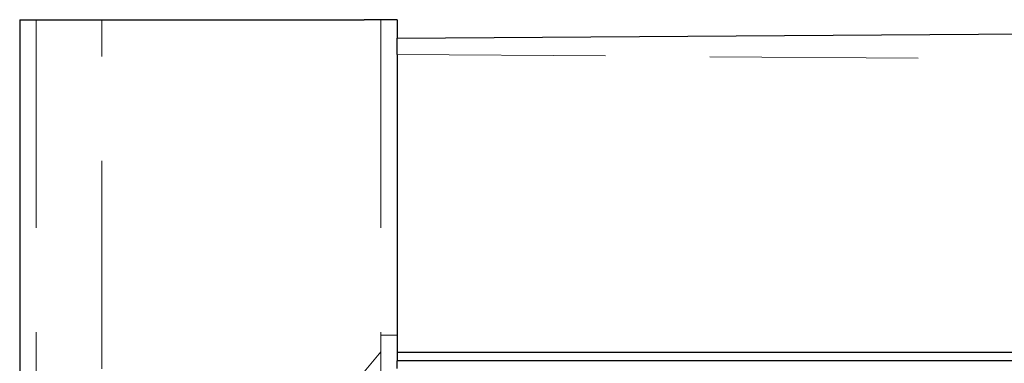
# Model space of a CAD drawing. Units: millimetres. Extents: x 11 to 205, y 5 to 292.
# Drawn here: x 136 to 142, y 231 to 233 of the extents above; entities that cross this region are included whole.
import ezdxf

# ---------------------------------------------------------------- set-up
doc = ezdxf.new("R2010")
doc.units = ezdxf.units.MM
doc.linetypes.add('HIDDEN', pattern=[1.905, 1.27, -0.635])

msp = doc.modelspace()

# ---------------------------------------------------------------- linework, layer by layer
at = {"color": 7, "linetype": 'Continuous', "lineweight": 25}
for p, q in [((135.7364, 232.6899), (135.7364, 127.6899)), ((135.7364, 232.6899), (135.8414, 232.6899)), ((135.8414, 232.6899), (137.8364, 232.6899)), ((138.0364, 232.6899), (137.8364, 232.6899)), ((138.0364, 232.6899), (138.0364, 232.5774)), ((138.0364, 232.5774), (147.5664, 232.6409)), ((138.0364, 232.4774), (138.0364, 232.5774)), ((138.0364, 232.4774), (138.0364, 230.6624)), ((138.0364, 230.6624), (145.4364, 230.6624)), ((138.0364, 230.6624), (138.0364, 230.6086)), ((145.3817, 230.6086), (138.0364, 230.6086)), ((138.0364, 230.5624), (138.0364, 230.6086))]:
    msp.add_line(p, q, dxfattribs=at)
at = {"color": 7, "linetype": 'HIDDEN', "lineweight": 18}
for p, q in [((135.8364, 232.6899), (135.8364, 127.6899)), ((136.2364, 127.6899), (136.2364, 232.6899)), ((137.9364, 232.6899), (137.9364, 127.6899)), ((138.0364, 232.4774), (147.7868, 232.4093)), ((137.9364, 230.7649), (138.0364, 230.7649)), ((137.9364, 230.6649), (137.8364, 230.5414))]:
    msp.add_line(p, q, dxfattribs=at)

doc.saveas('drawing.dxf')
